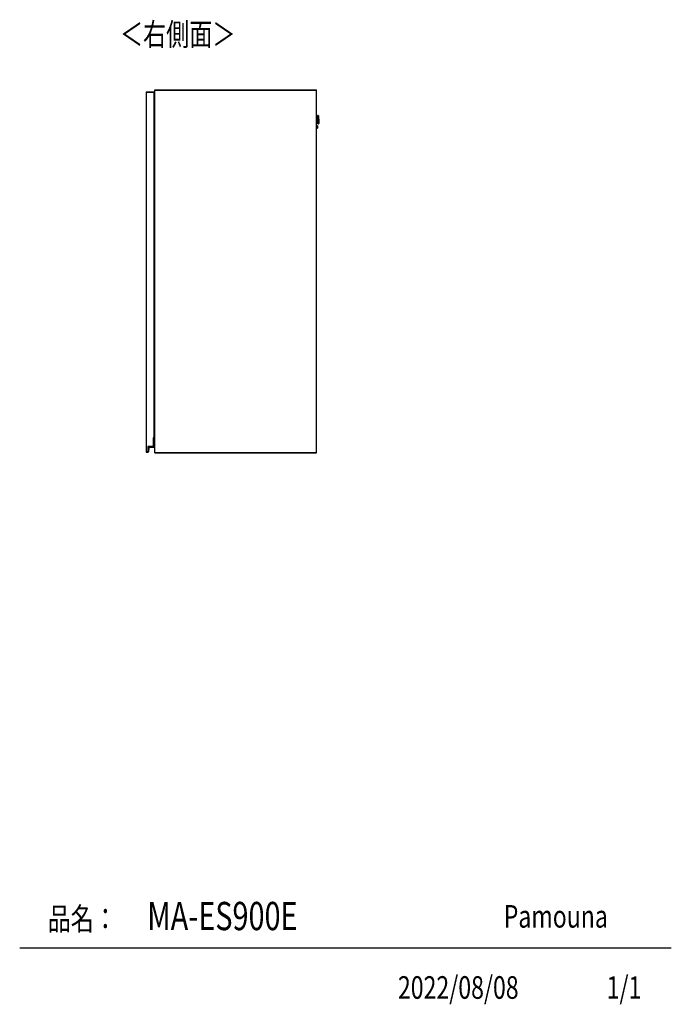
# Model space of a CAD drawing. Extents: x 355 to 4839, y 153 to 3264.
# Drawn here: x 3312 to 4839, y 153 to 2458 of the extents above; entities that cross this region are included whole.
import ezdxf

# ---------------------------------------------------------------- set-up
doc = ezdxf.new("R2010")
doc.units = 0
doc.layers.get('0').update_dxf_attribs({"linetype": 'CONTINUOUS'})
doc.layers.add('寸法', color=179, linetype='CONTINUOUS')
doc.styles.add('SLDTEXTSTYLE0', font='TXT', dxfattribs={"width": 0.75, "bigfont": 'bigfont'})

msp = doc.modelspace()

# ---------------------------------------------------------------- linework, layer by layer
at = {"color": 7, "linetype": 'CONTINUOUS'}
for p, q in [((3609, 2288.7), (3627, 2288.7)), ((3609, 2288.7), (3609, 2288.2)), ((3609, 2288.2), (3609, 1446.2)), ((3609, 2288.2), (3627, 2288.2)), ((3627, 2288.7), (3627, 2288.2)), ((3627, 2288.2), (3627, 1479.2)), ((3629, 2293.2), (3629, 2293.7)), ((3629, 2293.7), (4008, 2293.7)), ((3629, 1444.2), (3629, 2293.2)), ((3629, 2293.2), (3629.5, 2293.2)), ((3629, 2293.2), (4008, 2293.2)), ((3629.5, 1444.2), (3629.5, 2293.2)), ((3629.5, 2293.2), (4008, 2293.2)), ((4008, 2293.2), (4008, 2293.7)), ((4008, 1444.2), (4008, 2293.2)), ((3627, 2259.7), (3628.2, 2259.7)), ((3628.2, 2258.5), (3628.2, 2259.7)), ((3628.2, 2259.7), (3629, 2259.7)), ((3627, 2258.5), (3628.2, 2258.5)), ((3627, 2240.7), (3628.2, 2240.7)), ((3628.2, 2237.7), (3627, 2237.7)), ((3627, 2237.2), (3627.2, 2237.2)), ((3627, 2236.2), (3627.2, 2236.2)), ((3627.2, 2236.2), (3627.2, 2237.2)), ((3627.2, 2227.1), (3627.2, 2236.2)), ((3628.2, 2258.5), (3629, 2258.5)), ((3628.2, 2240.7), (3628.2, 2258.5)), ((3628.2, 2240.7), (3628.2, 2237.7)), ((3627.2, 2227.1), (3627, 2227.1)), ((3627, 2217.7), (3627.5, 2217.7)), ((3627, 2216.1), (3627.5, 2216.1)), ((3627, 2215.2), (3629, 2215.2)), ((3627.5, 2227.1), (3627.2, 2227.1)), ((3627.5, 2217.7), (3627.5, 2227.1)), ((3628.3, 2218.7), (3627.5, 2218.7)), ((3627.5, 2217.7), (3627.5, 2216.1)), ((3627.5, 2217.1), (3628.8, 2217.1)), ((3627.5, 2216.2), (3627.8, 2216.2)), ((3627.8, 2215.2), (3627.8, 2216.2)), ((3627.8, 2216.2), (3627.8, 2216.2)), ((3628.2, 2216.2), (3628.2, 2215.2)), ((3628.2, 2216.2), (3629, 2216.2)), ((3628.2, 2216.2), (3628.2, 2215.2)), ((3628.2, 2216.2), (3628.2, 2216.2)), ((3628.8, 2216.2), (3628.8, 2217.1)), ((3628.8, 2217.1), (3629, 2217.1)), ((4010.1, 2228.2), (4008, 2228.2)), ((4008, 2219.2), (4010.3, 2219.2)), ((4011.4, 2233.8), (4010.7, 2233.8)), ((4011.2, 2213.8), (4011.9, 2213.8)), ((4012.8, 2231.1), (4012.6, 2232.7)), ((4013, 2228.5), (4013.1, 2223.8)), ((4013.1, 2223.7), (4013.1, 2223.8)), ((4013.1, 2223.7), (4013.2, 2219.1)), ((4013.1, 2214.9), (4013.2, 2216.5)), ((3629, 2202.2), (3627, 2202.2)), ((3627.5, 2201.3), (3627, 2201.3)), ((3627.5, 2199.7), (3627, 2199.7)), ((3627, 2190.3), (3627.2, 2190.3)), ((3627.2, 2190.3), (3627.5, 2190.3)), ((3627.2, 2181.2), (3627.2, 2190.3)), ((3627.5, 2201.3), (3627.5, 2199.7)), ((3627.5, 2201.2), (3627.8, 2201.2)), ((3628.8, 2200.3), (3627.5, 2200.3)), ((3627.5, 2190.3), (3627.5, 2199.7)), ((3627.5, 2198.7), (3628.3, 2198.7)), ((3627.8, 2201.2), (3627.8, 2202.2)), ((3627.8, 2201.2), (3627.8, 2201.2)), ((3628.2, 2202.2), (3628.2, 2201.3)), ((3628.2, 2202.2), (3628.2, 2201.3)), ((3628.2, 2201.3), (3629, 2201.3)), ((3628.2, 2201.3), (3628.2, 2201.3)), ((3628.8, 2200.3), (3628.8, 2201.3)), ((3629, 2200.3), (3628.8, 2200.3)), ((4009.8, 2209.5), (4008, 2209.4)), ((4008, 2203.9), (4009.9, 2204)), ((4010.2, 2206.9), (4010.2, 2206.7)), ((3627, 2181.2), (3627.2, 2181.2)), ((3627, 2180.2), (3627.2, 2180.2)), ((3627.2, 2181.2), (3627.2, 2180.2)), ((3627, 1897.2), (3627.2, 1897.2)), ((3627, 1896.2), (3627.2, 1896.2)), ((3627.2, 1896.2), (3627.2, 1897.2)), ((3627.2, 1887.1), (3627.2, 1896.2)), ((3627.2, 1887.1), (3627, 1887.1)), ((3627, 1877.7), (3627.5, 1877.7)), ((3627, 1876.1), (3627.5, 1876.1)), ((3627, 1875.2), (3629, 1875.2)), ((3627.5, 1887.1), (3627.2, 1887.1)), ((3627.5, 1877.7), (3627.5, 1887.1)), ((3628.3, 1878.7), (3627.5, 1878.7)), ((3627.5, 1877.7), (3627.5, 1876.1)), ((3627.5, 1877.1), (3628.8, 1877.1)), ((3627.5, 1876.2), (3627.8, 1876.2)), ((3627.8, 1875.2), (3627.8, 1876.2)), ((3627.8, 1876.2), (3627.8, 1876.2)), ((3628.2, 1876.2), (3628.2, 1875.2)), ((3628.2, 1876.2), (3629, 1876.2)), ((3628.2, 1876.2), (3628.2, 1875.2)), ((3628.2, 1876.2), (3628.2, 1876.2)), ((3628.8, 1876.2), (3628.8, 1877.1)), ((3628.8, 1877.1), (3629, 1877.1)), ((3629, 1862.2), (3627, 1862.2)), ((3627.5, 1861.3), (3627, 1861.3)), ((3627.5, 1859.7), (3627, 1859.7)), ((3627, 1850.3), (3627.2, 1850.3)), ((3627.2, 1850.3), (3627.5, 1850.3)), ((3627.2, 1841.2), (3627.2, 1850.3)), ((3627.5, 1861.3), (3627.5, 1859.7)), ((3627.5, 1861.2), (3627.8, 1861.2)), ((3628.8, 1860.3), (3627.5, 1860.3)), ((3627.5, 1850.3), (3627.5, 1859.7)), ((3627.5, 1858.7), (3628.3, 1858.7)), ((3627.8, 1861.2), (3627.8, 1862.2)), ((3627.8, 1861.2), (3627.8, 1861.2)), ((3628.2, 1862.2), (3628.2, 1861.3)), ((3628.2, 1862.2), (3628.2, 1861.3)), ((3628.2, 1861.3), (3629, 1861.3)), ((3628.2, 1861.3), (3628.2, 1861.3)), ((3628.8, 1860.3), (3628.8, 1861.3)), ((3629, 1860.3), (3628.8, 1860.3)), ((3627, 1841.2), (3627.2, 1841.2)), ((3627, 1840.2), (3627.2, 1840.2)), ((3627.2, 1841.2), (3627.2, 1840.2)), ((3627, 1554.2), (3627.2, 1554.2)), ((3627, 1553.2), (3627.2, 1553.2)), ((3627.2, 1553.2), (3627.2, 1554.2)), ((3627.2, 1544.1), (3627.2, 1553.2)), ((3627.2, 1544.1), (3627, 1544.1)), ((3627, 1534.7), (3627.5, 1534.7)), ((3627, 1533.1), (3627.5, 1533.1)), ((3627, 1532.2), (3629, 1532.2)), ((3627.5, 1544.1), (3627.2, 1544.1)), ((3627.5, 1534.7), (3627.5, 1544.1)), ((3628.3, 1535.7), (3627.5, 1535.7)), ((3627.5, 1534.7), (3627.5, 1533.1)), ((3627.5, 1534.1), (3628.8, 1534.1)), ((3627.5, 1533.2), (3627.8, 1533.2)), ((3627.8, 1532.2), (3627.8, 1533.2)), ((3627.8, 1533.2), (3627.8, 1533.2)), ((3628.2, 1533.2), (3628.2, 1532.2)), ((3628.2, 1533.2), (3629, 1533.2)), ((3628.2, 1533.2), (3628.2, 1532.2)), ((3628.2, 1533.2), (3628.2, 1533.2)), ((3628.8, 1533.2), (3628.8, 1534.1)), ((3628.8, 1534.1), (3629, 1534.1)), ((3629, 1519.2), (3627, 1519.2)), ((3627.5, 1518.3), (3627, 1518.3)), ((3627.5, 1516.7), (3627, 1516.7)), ((3627, 1507.3), (3627.2, 1507.3)), ((3627.2, 1507.3), (3627.5, 1507.3)), ((3627.2, 1498.2), (3627.2, 1507.3)), ((3627.5, 1518.3), (3627.5, 1516.7)), ((3627.5, 1518.2), (3627.8, 1518.2)), ((3628.8, 1517.3), (3627.5, 1517.3)), ((3627.5, 1507.3), (3627.5, 1516.7)), ((3627.5, 1515.7), (3628.3, 1515.7)), ((3627.8, 1518.2), (3627.8, 1519.2)), ((3627.8, 1518.2), (3627.8, 1518.2)), ((3628.2, 1519.2), (3628.2, 1518.3)), ((3628.2, 1519.2), (3628.2, 1518.3)), ((3628.2, 1518.3), (3629, 1518.3)), ((3628.2, 1518.3), (3628.2, 1518.3)), ((3628.8, 1517.3), (3628.8, 1518.3)), ((3629, 1517.3), (3628.8, 1517.3)), ((3625.5, 1479.2), (3625.5, 1458.7)), ((3627, 1479.2), (3625.5, 1479.2)), ((3625.5, 1478.7), (3627.1, 1478.7)), ((3625.5, 1478.7), (3625.7, 1478.5)), ((3625.7, 1478.5), (3625.7, 1458.5)), ((3627.1, 1478.5), (3625.7, 1478.5)), ((3627, 1498.2), (3627.2, 1498.2)), ((3627, 1497.2), (3627.2, 1497.2)), ((3627.1, 1478.7), (3627.1, 1478.5)), ((3627.1, 1457.7), (3627.1, 1478.5)), ((3627.3, 1478.5), (3627.1, 1478.5)), ((3627.2, 1498.2), (3627.2, 1497.2)), ((3627.3, 1478.5), (3627.3, 1457.7)), ((3613, 1458.7), (3613.2, 1458.5)), ((3625.5, 1458.7), (3613, 1458.7)), ((3613, 1458.7), (3613, 1446.2)), ((3625.7, 1458.5), (3613.2, 1458.5)), ((3613.2, 1458.5), (3613.2, 1445.5)), ((3613.8, 1446.1), (3614.7, 1455.8)), ((3614.9, 1455.8), (3614, 1446.1)), ((3614.7, 1455.8), (3614.9, 1455.8)), ((3615.9, 1456.9), (3626.3, 1456.9)), ((3615.9, 1456.9), (3615.9, 1456.7)), ((3626.3, 1456.7), (3615.9, 1456.7)), ((3625.5, 1458.7), (3625.7, 1458.5)), ((3626.3, 1456.9), (3626.3, 1456.7)), ((3627.3, 1457.7), (3627.1, 1457.7)), ((3609, 1446.2), (3609, 1445.7)), ((3613, 1446.2), (3609, 1446.2)), ((3609, 1445.7), (3613, 1445.7)), ((3613.2, 1445.5), (3612.7, 1445.5)), ((3612.9, 1445.4), (3612.9, 1445.2)), ((3613, 1446.2), (3613, 1445.7)), ((3613, 1445.7), (3613.2, 1445.5)), ((3613.8, 1446.1), (3614, 1446.1)), ((3629, 1443.7), (3629, 1444.2)), ((4008, 1444.2), (3629, 1444.2)), ((3629.5, 1444.2), (3629, 1444.2)), ((3629, 1443.7), (4008, 1443.7)), ((4008, 1444.2), (3629.5, 1444.2)), ((4008, 1443.7), (4008, 1444.2)), ((4839.5, 284.5), (3312.4, 284.5))]:
    msp.add_line(p, q, dxfattribs=at)
at = {"color": 8, "linetype": 'CONTINUOUS'}
for p, q in [((3627.2, 2236.2), (3629, 2236.2)), ((3628.3, 2218.7), (3628.3, 2217.1)), ((4010.2, 2223.9), (4010.1, 2228.2)), ((4010.3, 2219.2), (4010.2, 2223.9)), ((4010.9, 2223.5), (4011.2, 2213.8)), ((4011.9, 2213.8), (4011.4, 2233.8)), ((4012.6, 2232.7), (4013.1, 2214.9)), ((4013.2, 2216.5), (4012.8, 2231.1)), ((3628.3, 2200.3), (3628.3, 2198.7)), ((4009.9, 2204), (4009.8, 2209.5)), ((3627.2, 2181.2), (3629, 2181.2)), ((3627.2, 1896.2), (3629, 1896.2)), ((3628.3, 1878.7), (3628.3, 1877.1)), ((3628.3, 1860.3), (3628.3, 1858.7)), ((3627.2, 1841.2), (3629, 1841.2)), ((3627.2, 1553.2), (3629, 1553.2)), ((3628.3, 1535.7), (3628.3, 1534.1)), ((3628.3, 1517.3), (3628.3, 1515.7)), ((3627.2, 1498.2), (3629, 1498.2))]:
    msp.add_line(p, q, dxfattribs=at)
at = {"color": 7, "linetype": 'CONTINUOUS'}
for points in [[(3628.3, 2218.7), (3628.3, 2218.7), (3628.4, 2218.7), (3628.4, 2218.7), (3628.4, 2218.7), (3628.4, 2218.7), (3628.5, 2218.7), (3628.5, 2218.7), (3628.5, 2218.7), (3628.5, 2218.7), (3628.5, 2218.7), (3628.6, 2218.7), (3628.6, 2218.7), (3628.6, 2218.8), (3628.6, 2218.8), (3628.6, 2218.8), (3628.7, 2218.8), (3628.7, 2218.8), (3628.7, 2218.8), (3628.7, 2218.8), (3628.7, 2218.8), (3628.8, 2218.8), (3628.8, 2218.8), (3628.8, 2218.8), (3628.8, 2218.8), (3628.8, 2218.9), (3628.9, 2218.9), (3628.9, 2218.9), (3628.9, 2218.9), (3628.9, 2218.9), (3628.9, 2218.9), (3628.9, 2218.9), (3629, 2218.9)], [(4010.6, 2228.8), (4010.6, 2228.7), (4010.6, 2228.7), (4010.6, 2228.7), (4010.6, 2228.7), (4010.6, 2228.7), (4010.6, 2228.7), (4010.6, 2228.6), (4010.6, 2228.6), (4010.6, 2228.6), (4010.6, 2228.6), (4010.6, 2228.6), (4010.6, 2228.6), (4010.6, 2228.6), (4010.5, 2228.5), (4010.5, 2228.5), (4010.5, 2228.5), (4010.5, 2228.5), (4010.5, 2228.5), (4010.5, 2228.5), (4010.5, 2228.5), (4010.5, 2228.4), (4010.5, 2228.4), (4010.5, 2228.4), (4010.5, 2228.4), (4010.4, 2228.4), (4010.4, 2228.4), (4010.4, 2228.4), (4010.4, 2228.4), (4010.4, 2228.3), (4010.4, 2228.3), (4010.4, 2228.3), (4010.4, 2228.3), (4010.3, 2228.3), (4010.3, 2228.3), (4010.3, 2228.3), (4010.3, 2228.3), (4010.3, 2228.3), (4010.3, 2228.3), (4010.3, 2228.3), (4010.2, 2228.3), (4010.2, 2228.3), (4010.2, 2228.3), (4010.2, 2228.3), (4010.2, 2228.2), (4010.2, 2228.2), (4010.1, 2228.2), (4010.1, 2228.2), (4010.1, 2228.2)], [(4010.7, 2223.9), (4010.7, 2223.9), (4010.7, 2223.9), (4010.7, 2223.9), (4010.7, 2223.9), (4010.7, 2223.9), (4010.7, 2223.9), (4010.7, 2223.9), (4010.7, 2223.9), (4010.7, 2223.9), (4010.7, 2223.9), (4010.7, 2223.9), (4010.7, 2223.9), (4010.7, 2223.9), (4010.7, 2223.9), (4010.7, 2223.9), (4010.7, 2223.9), (4010.6, 2223.9), (4010.6, 2223.9), (4010.6, 2223.9), (4010.6, 2223.9), (4010.6, 2223.9), (4010.6, 2223.9), (4010.6, 2223.9), (4010.6, 2223.9), (4010.6, 2223.9), (4010.5, 2223.9), (4010.5, 2223.9), (4010.5, 2223.9), (4010.5, 2223.9), (4010.5, 2223.9), (4010.5, 2223.9), (4010.5, 2223.9), (4010.5, 2223.9), (4010.4, 2223.9), (4010.4, 2223.9), (4010.4, 2223.9), (4010.4, 2223.9), (4010.4, 2223.9), (4010.4, 2223.9), (4010.3, 2223.9), (4010.3, 2223.9), (4010.3, 2223.9), (4010.3, 2223.9), (4010.3, 2223.9), (4010.3, 2223.9), (4010.3, 2223.9), (4010.2, 2223.9), (4010.2, 2223.9)], [(4010.3, 2219.2), (4010.4, 2219.2), (4010.4, 2219.2), (4010.4, 2219.2), (4010.4, 2219.2), (4010.4, 2219.2), (4010.4, 2219.2), (4010.4, 2219.2), (4010.4, 2219.2), (4010.5, 2219.2), (4010.5, 2219.2), (4010.5, 2219.2), (4010.5, 2219.2), (4010.5, 2219.2), (4010.5, 2219.2), (4010.5, 2219.2), (4010.5, 2219.2), (4010.5, 2219.2), (4010.6, 2219.2), (4010.6, 2219.2), (4010.6, 2219.2), (4010.6, 2219.2), (4010.6, 2219.2), (4010.6, 2219.2), (4010.6, 2219.2), (4010.6, 2219.2), (4010.6, 2219.2), (4010.7, 2219.1), (4010.7, 2219.1), (4010.7, 2219.1), (4010.7, 2219.1), (4010.7, 2219.1), (4010.7, 2219.1), (4010.7, 2219.1), (4010.7, 2219.1), (4010.7, 2219.1), (4010.7, 2219.1), (4010.7, 2219.1), (4010.8, 2219.1), (4010.8, 2219), (4010.8, 2219), (4010.8, 2219), (4010.8, 2219), (4010.8, 2219), (4010.8, 2219), (4010.8, 2219), (4010.8, 2219), (4010.8, 2219), (4010.8, 2218.9), (4010.8, 2218.9), (4010.8, 2218.9), (4010.8, 2218.9), (4010.8, 2218.9), (4010.8, 2218.9), (4010.8, 2218.9), (4010.8, 2218.9), (4010.8, 2218.9), (4010.8, 2218.8), (4010.8, 2218.8), (4010.8, 2218.8), (4010.8, 2218.8), (4010.9, 2218.8), (4010.9, 2218.8), (4010.9, 2218.8), (4010.9, 2218.8)], [(3629, 2198.5), (3629, 2198.5), (3628.9, 2198.5), (3628.9, 2198.5), (3628.9, 2198.5), (3628.9, 2198.5), (3628.9, 2198.5), (3628.9, 2198.5), (3628.9, 2198.6), (3628.8, 2198.6), (3628.8, 2198.6), (3628.8, 2198.6), (3628.8, 2198.6), (3628.8, 2198.6), (3628.8, 2198.6), (3628.8, 2198.6), (3628.7, 2198.6), (3628.7, 2198.6), (3628.7, 2198.6), (3628.7, 2198.6), (3628.7, 2198.6), (3628.7, 2198.6), (3628.6, 2198.7), (3628.6, 2198.7), (3628.6, 2198.7), (3628.6, 2198.7), (3628.6, 2198.7), (3628.5, 2198.7), (3628.5, 2198.7), (3628.5, 2198.7), (3628.5, 2198.7), (3628.5, 2198.7), (3628.5, 2198.7), (3628.4, 2198.7), (3628.4, 2198.7), (3628.4, 2198.7), (3628.4, 2198.7), (3628.4, 2198.7), (3628.3, 2198.7), (3628.3, 2198.7), (3628.3, 2198.7)], [(4010.1, 2209.2), (4010.1, 2209.2), (4010.1, 2209.2), (4010.1, 2209.2), (4010.1, 2209.1), (4010.1, 2209.1), (4010.1, 2209.1), (4010.1, 2209.1), (4010.1, 2209.1), (4010.1, 2209.1), (4010.1, 2209.1), (4010.1, 2209), (4010.1, 2209), (4010.1, 2209), (4010.1, 2209), (4010.1, 2208.9), (4010.1, 2208.9), (4010.1, 2208.8), (4010.1, 2208.8), (4010.1, 2208.8), (4010.1, 2208.7), (4010.1, 2208.7), (4010.1, 2208.6), (4010.1, 2208.6), (4010.1, 2208.5), (4010.1, 2208.5), (4010.1, 2208.4), (4010.1, 2208.3), (4010.1, 2208.3), (4010.1, 2208.2), (4010.1, 2208.2), (4010.1, 2208.1), (4010.1, 2208), (4010.1, 2208), (4010.1, 2207.9), (4010.1, 2207.8), (4010.1, 2207.8), (4010.1, 2207.7), (4010.1, 2207.6), (4010.1, 2207.6), (4010.1, 2207.5), (4010.2, 2207.4), (4010.2, 2207.3), (4010.2, 2207.3), (4010.2, 2207.2), (4010.2, 2207.1), (4010.2, 2207), (4010.2, 2206.9), (4010.2, 2206.9)], [(3628.3, 1878.7), (3628.3, 1878.7), (3628.4, 1878.7), (3628.4, 1878.7), (3628.4, 1878.7), (3628.4, 1878.7), (3628.5, 1878.7), (3628.5, 1878.7), (3628.5, 1878.7), (3628.5, 1878.7), (3628.5, 1878.7), (3628.6, 1878.7), (3628.6, 1878.7), (3628.6, 1878.8), (3628.6, 1878.8), (3628.6, 1878.8), (3628.7, 1878.8), (3628.7, 1878.8), (3628.7, 1878.8), (3628.7, 1878.8), (3628.7, 1878.8), (3628.8, 1878.8), (3628.8, 1878.8), (3628.8, 1878.8), (3628.8, 1878.8), (3628.8, 1878.9), (3628.9, 1878.9), (3628.9, 1878.9), (3628.9, 1878.9), (3628.9, 1878.9), (3628.9, 1878.9), (3628.9, 1878.9), (3629, 1878.9)], [(3629, 1858.5), (3629, 1858.5), (3628.9, 1858.5), (3628.9, 1858.5), (3628.9, 1858.5), (3628.9, 1858.5), (3628.9, 1858.5), (3628.9, 1858.5), (3628.9, 1858.6), (3628.8, 1858.6), (3628.8, 1858.6), (3628.8, 1858.6), (3628.8, 1858.6), (3628.8, 1858.6), (3628.8, 1858.6), (3628.8, 1858.6), (3628.7, 1858.6), (3628.7, 1858.6), (3628.7, 1858.6), (3628.7, 1858.6), (3628.7, 1858.6), (3628.7, 1858.6), (3628.6, 1858.7), (3628.6, 1858.7), (3628.6, 1858.7), (3628.6, 1858.7), (3628.6, 1858.7), (3628.5, 1858.7), (3628.5, 1858.7), (3628.5, 1858.7), (3628.5, 1858.7), (3628.5, 1858.7), (3628.5, 1858.7), (3628.4, 1858.7), (3628.4, 1858.7), (3628.4, 1858.7), (3628.4, 1858.7), (3628.4, 1858.7), (3628.3, 1858.7), (3628.3, 1858.7), (3628.3, 1858.7)], [(3628.3, 1535.7), (3628.3, 1535.7), (3628.4, 1535.7), (3628.4, 1535.7), (3628.4, 1535.7), (3628.4, 1535.7), (3628.5, 1535.7), (3628.5, 1535.7), (3628.5, 1535.7), (3628.5, 1535.7), (3628.5, 1535.7), (3628.6, 1535.7), (3628.6, 1535.7), (3628.6, 1535.8), (3628.6, 1535.8), (3628.6, 1535.8), (3628.7, 1535.8), (3628.7, 1535.8), (3628.7, 1535.8), (3628.7, 1535.8), (3628.7, 1535.8), (3628.8, 1535.8), (3628.8, 1535.8), (3628.8, 1535.8), (3628.8, 1535.8), (3628.8, 1535.9), (3628.9, 1535.9), (3628.9, 1535.9), (3628.9, 1535.9), (3628.9, 1535.9), (3628.9, 1535.9), (3628.9, 1535.9), (3629, 1535.9)], [(3629, 1515.5), (3629, 1515.5), (3628.9, 1515.5), (3628.9, 1515.5), (3628.9, 1515.5), (3628.9, 1515.5), (3628.9, 1515.5), (3628.9, 1515.5), (3628.9, 1515.6), (3628.8, 1515.6), (3628.8, 1515.6), (3628.8, 1515.6), (3628.8, 1515.6), (3628.8, 1515.6), (3628.8, 1515.6), (3628.8, 1515.6), (3628.7, 1515.6), (3628.7, 1515.6), (3628.7, 1515.6), (3628.7, 1515.6), (3628.7, 1515.6), (3628.7, 1515.6), (3628.6, 1515.7), (3628.6, 1515.7), (3628.6, 1515.7), (3628.6, 1515.7), (3628.6, 1515.7), (3628.5, 1515.7), (3628.5, 1515.7), (3628.5, 1515.7), (3628.5, 1515.7), (3628.5, 1515.7), (3628.5, 1515.7), (3628.4, 1515.7), (3628.4, 1515.7), (3628.4, 1515.7), (3628.4, 1515.7), (3628.4, 1515.7), (3628.3, 1515.7), (3628.3, 1515.7), (3628.3, 1515.7)], [(3612.7, 1445.5), (3612.7, 1445.5), (3612.7, 1445.5), (3612.7, 1445.5), (3612.7, 1445.5), (3612.7, 1445.5), (3612.7, 1445.5), (3612.7, 1445.5), (3612.7, 1445.5), (3612.7, 1445.5), (3612.7, 1445.5), (3612.7, 1445.5), (3612.7, 1445.5), (3612.7, 1445.5), (3612.7, 1445.6), (3612.7, 1445.6), (3612.6, 1445.6), (3612.6, 1445.6), (3612.6, 1445.6), (3612.6, 1445.6), (3612.6, 1445.6), (3612.6, 1445.6), (3612.6, 1445.6), (3612.6, 1445.6), (3612.6, 1445.6), (3612.6, 1445.6), (3612.6, 1445.6), (3612.6, 1445.6), (3612.6, 1445.6), (3612.6, 1445.6), (3612.6, 1445.6), (3612.6, 1445.6), (3612.6, 1445.6), (3612.6, 1445.6), (3612.6, 1445.6), (3612.5, 1445.6), (3612.5, 1445.6), (3612.5, 1445.6), (3612.5, 1445.6), (3612.5, 1445.6), (3612.5, 1445.7), (3612.5, 1445.7), (3612.5, 1445.7), (3612.5, 1445.7), (3612.5, 1445.7), (3612.5, 1445.7), (3612.5, 1445.7), (3612.5, 1445.7), (3612.5, 1445.7), (3612.5, 1445.7), (3612.5, 1445.7), (3612.5, 1445.7), (3612.5, 1445.7), (3612.5, 1445.7), (3612.5, 1445.7), (3612.5, 1445.7), (3612.5, 1445.7), (3612.5, 1445.7), (3612.5, 1445.7), (3612.5, 1445.7), (3612.5, 1445.7), (3612.5, 1445.7), (3612.5, 1445.7), (3612.5, 1445.7), (3612.5, 1445.7)]]:
    msp.add_lwpolyline(points, dxfattribs=at)
for points in [[(3627.2, 2237.2, 0), (3627.2, 2237.2, 0), (3627.2, 2237.2, 0), (3627.3, 2237.2, 0), (3627.3, 2237.2, 0), (3627.4, 2237.2, 0), (3627.4, 2237.2, 0), (3627.4, 2237.2, 0), (3627.5, 2237.2, 0), (3627.5, 2237.2, 0), (3627.6, 2237.2, 0), (3627.6, 2237.2, 0), (3627.6, 2237.2, 0), (3627.7, 2237.2, 0), (3627.7, 2237.2, 0), (3627.8, 2237.2, 0), (3627.8, 2237.2, 0), (3627.8, 2237.2, 0), (3627.9, 2237.2, 0), (3627.9, 2237.2, 0), (3628, 2237.2, 0), (3628, 2237.2, 0), (3628, 2237.2, 0), (3628.1, 2237.2, 0), (3628.1, 2237.2, 0), (3628.1, 2237.2, 0), (3628.2, 2237.2, 0), (3628.2, 2237.2, 0), (3628.2, 2237.2, 0), (3628.3, 2237.2, 0), (3628.3, 2237.2, 0), (3628.3, 2237.2, 0), (3628.4, 2237.2, 0), (3628.4, 2237.2, 0), (3628.4, 2237.2, 0), (3628.5, 2237.2, 0), (3628.5, 2237.2, 0), (3628.5, 2237.2, 0), (3628.6, 2237.2, 0), (3628.6, 2237.2, 0), (3628.6, 2237.2, 0), (3628.6, 2237.2, 0), (3628.7, 2237.2, 0), (3628.7, 2237.2, 0), (3628.7, 2237.2, 0), (3628.7, 2237.2, 0), (3628.8, 2237.2, 0), (3628.8, 2237.2, 0), (3628.8, 2237.2, 0), (3628.8, 2237.2, 0), (3628.9, 2237.2, 0), (3628.9, 2237.2, 0), (3628.9, 2237.2, 0), (3628.9, 2237.2, 0), (3628.9, 2237.2, 0), (3628.9, 2237.2, 0), (3629, 2237.2, 0)], [(4010.7, 2223.8, 0), (4010.7, 2224, 0), (4010.7, 2224.2, 0), (4010.7, 2224.5, 0), (4010.7, 2224.7, 0), (4010.7, 2224.9, 0), (4010.7, 2225.2, 0), (4010.7, 2225.4, 0), (4010.7, 2225.7, 0), (4010.7, 2225.9, 0), (4010.7, 2226.1, 0), (4010.7, 2226.4, 0), (4010.6, 2226.6, 0), (4010.6, 2226.8, 0), (4010.6, 2227, 0), (4010.6, 2227.3, 0), (4010.6, 2227.5, 0), (4010.6, 2227.7, 0), (4010.6, 2227.9, 0), (4010.6, 2228.1, 0), (4010.6, 2228.4, 0), (4010.6, 2228.6, 0), (4010.6, 2228.8, 0), (4010.6, 2229, 0), (4010.6, 2229.2, 0), (4010.6, 2229.4, 0), (4010.6, 2229.6, 0), (4010.6, 2229.8, 0), (4010.6, 2230, 0), (4010.6, 2230.1, 0), (4010.6, 2230.3, 0), (4010.5, 2230.5, 0), (4010.5, 2230.7, 0), (4010.5, 2230.8, 0), (4010.5, 2231, 0), (4010.5, 2231.1, 0), (4010.5, 2231.3, 0), (4010.5, 2231.5, 0), (4010.5, 2231.6, 0), (4010.5, 2231.7, 0), (4010.5, 2231.9, 0), (4010.5, 2232, 0), (4010.5, 2232.1, 0), (4010.5, 2232.3, 0), (4010.5, 2232.4, 0), (4010.5, 2232.5, 0), (4010.5, 2232.6, 0), (4010.5, 2232.7, 0), (4010.5, 2232.8, 0), (4010.5, 2232.9, 0), (4010.5, 2233, 0), (4010.5, 2233, 0), (4010.5, 2233.1, 0), (4010.5, 2233.2, 0), (4010.5, 2233.2, 0), (4010.5, 2233.3, 0), (4010.5, 2233.3, 0), (4010.5, 2233.4, 0), (4010.5, 2233.4, 0), (4010.5, 2233.4, 0), (4010.5, 2233.5, 0), (4010.5, 2233.5, 0), (4010.5, 2233.5, 0), (4010.5, 2233.5, 0), (4010.5, 2233.6, 0)], [(4011, 2214, 0), (4011, 2214, 0), (4011, 2214, 0), (4011, 2214, 0), (4011, 2214, 0), (4011, 2214.1, 0), (4011, 2214.1, 0), (4011, 2214.1, 0), (4011, 2214.2, 0), (4011, 2214.2, 0), (4011, 2214.2, 0), (4011, 2214.3, 0), (4011, 2214.4, 0), (4011, 2214.4, 0), (4011, 2214.5, 0), (4011, 2214.6, 0), (4011, 2214.7, 0), (4011, 2214.8, 0), (4011, 2214.9, 0), (4011, 2215, 0), (4011, 2215.1, 0), (4010.9, 2215.2, 0), (4010.9, 2215.3, 0), (4010.9, 2215.4, 0), (4010.9, 2215.6, 0), (4010.9, 2215.7, 0), (4010.9, 2215.8, 0), (4010.9, 2216, 0), (4010.9, 2216.1, 0), (4010.9, 2216.3, 0), (4010.9, 2216.4, 0), (4010.9, 2216.6, 0), (4010.9, 2216.8, 0), (4010.9, 2216.9, 0), (4010.9, 2217.1, 0), (4010.9, 2217.3, 0), (4010.9, 2217.5, 0), (4010.9, 2217.7, 0), (4010.9, 2217.8, 0), (4010.9, 2218, 0), (4010.9, 2218.2, 0), (4010.9, 2218.4, 0), (4010.9, 2218.6, 0), (4010.9, 2218.8, 0), (4010.8, 2219, 0), (4010.8, 2219.3, 0), (4010.8, 2219.5, 0), (4010.8, 2219.7, 0), (4010.8, 2219.9, 0), (4010.8, 2220.1, 0), (4010.8, 2220.3, 0), (4010.8, 2220.6, 0), (4010.8, 2220.8, 0), (4010.8, 2221, 0), (4010.8, 2221.3, 0), (4010.8, 2221.5, 0), (4010.8, 2221.7, 0), (4010.8, 2221.9, 0), (4010.8, 2222.2, 0), (4010.8, 2222.4, 0), (4010.8, 2222.7, 0), (4010.7, 2222.9, 0), (4010.7, 2223.1, 0), (4010.7, 2223.4, 0), (4010.7, 2223.6, 0)], [(4010.2, 2206.7, 0), (4010.2, 2206.7, 0), (4010.2, 2206.6, 0), (4010.2, 2206.5, 0), (4010.2, 2206.5, 0), (4010.2, 2206.4, 0), (4010.2, 2206.3, 0), (4010.2, 2206.3, 0), (4010.2, 2206.2, 0), (4010.2, 2206.1, 0), (4010.2, 2206.1, 0), (4010.2, 2206, 0), (4010.2, 2205.9, 0), (4010.2, 2205.9, 0), (4010.2, 2205.8, 0), (4010.2, 2205.7, 0), (4010.2, 2205.7, 0), (4010.2, 2205.6, 0), (4010.2, 2205.6, 0), (4010.2, 2205.5, 0), (4010.2, 2205.4, 0), (4010.2, 2205.4, 0), (4010.2, 2205.3, 0), (4010.2, 2205.3, 0), (4010.2, 2205.2, 0), (4010.2, 2205.2, 0), (4010.2, 2205.1, 0), (4010.2, 2205.1, 0), (4010.2, 2205, 0), (4010.2, 2205, 0), (4010.2, 2204.9, 0), (4010.2, 2204.9, 0), (4010.2, 2204.8, 0), (4010.2, 2204.8, 0), (4010.2, 2204.7, 0), (4010.2, 2204.7, 0), (4010.2, 2204.7, 0), (4010.2, 2204.6, 0), (4010.2, 2204.6, 0), (4010.2, 2204.6, 0), (4010.2, 2204.5, 0), (4010.2, 2204.5, 0), (4010.2, 2204.5, 0), (4010.2, 2204.4, 0), (4010.2, 2204.4, 0), (4010.2, 2204.4, 0), (4010.2, 2204.4, 0), (4010.2, 2204.3, 0), (4010.2, 2204.3, 0), (4010.2, 2204.3, 0), (4010.2, 2204.3, 0), (4010.2, 2204.3, 0), (4010.2, 2204.3, 0), (4010.2, 2204.3, 0), (4010.2, 2204.3, 0), (4010.2, 2204.3, 0), (4010.2, 2204.3, 0)], [(3629, 2180.2, 0), (3628.9, 2180.2, 0), (3628.9, 2180.2, 0), (3628.9, 2180.2, 0), (3628.9, 2180.2, 0), (3628.9, 2180.2, 0), (3628.9, 2180.2, 0), (3628.8, 2180.2, 0), (3628.8, 2180.2, 0), (3628.8, 2180.2, 0), (3628.8, 2180.2, 0), (3628.7, 2180.2, 0), (3628.7, 2180.2, 0), (3628.7, 2180.2, 0), (3628.7, 2180.2, 0), (3628.6, 2180.2, 0), (3628.6, 2180.2, 0), (3628.6, 2180.2, 0), (3628.6, 2180.2, 0), (3628.5, 2180.2, 0), (3628.5, 2180.2, 0), (3628.5, 2180.2, 0), (3628.4, 2180.2, 0), (3628.4, 2180.2, 0), (3628.4, 2180.2, 0), (3628.3, 2180.2, 0), (3628.3, 2180.2, 0), (3628.3, 2180.2, 0), (3628.2, 2180.2, 0), (3628.2, 2180.2, 0), (3628.2, 2180.2, 0), (3628.1, 2180.2, 0), (3628.1, 2180.2, 0), (3628.1, 2180.2, 0), (3628, 2180.2, 0), (3628, 2180.2, 0), (3628, 2180.2, 0), (3627.9, 2180.2, 0), (3627.9, 2180.2, 0), (3627.8, 2180.2, 0), (3627.8, 2180.2, 0), (3627.8, 2180.2, 0), (3627.7, 2180.2, 0), (3627.7, 2180.2, 0), (3627.6, 2180.2, 0), (3627.6, 2180.2, 0), (3627.6, 2180.2, 0), (3627.5, 2180.2, 0), (3627.5, 2180.2, 0), (3627.4, 2180.2, 0), (3627.4, 2180.2, 0), (3627.4, 2180.2, 0), (3627.3, 2180.2, 0), (3627.3, 2180.2, 0), (3627.2, 2180.2, 0), (3627.2, 2180.2, 0), (3627.2, 2180.2, 0)], [(3627.2, 1897.2, 0), (3627.2, 1897.2, 0), (3627.2, 1897.2, 0), (3627.3, 1897.2, 0), (3627.3, 1897.2, 0), (3627.4, 1897.2, 0), (3627.4, 1897.2, 0), (3627.4, 1897.2, 0), (3627.5, 1897.2, 0), (3627.5, 1897.2, 0), (3627.6, 1897.2, 0), (3627.6, 1897.2, 0), (3627.6, 1897.2, 0), (3627.7, 1897.2, 0), (3627.7, 1897.2, 0), (3627.8, 1897.2, 0), (3627.8, 1897.2, 0), (3627.8, 1897.2, 0), (3627.9, 1897.2, 0), (3627.9, 1897.2, 0), (3628, 1897.2, 0), (3628, 1897.2, 0), (3628, 1897.2, 0), (3628.1, 1897.2, 0), (3628.1, 1897.2, 0), (3628.1, 1897.2, 0), (3628.2, 1897.2, 0), (3628.2, 1897.2, 0), (3628.2, 1897.2, 0), (3628.3, 1897.2, 0), (3628.3, 1897.2, 0), (3628.3, 1897.2, 0), (3628.4, 1897.2, 0), (3628.4, 1897.2, 0), (3628.4, 1897.2, 0), (3628.5, 1897.2, 0), (3628.5, 1897.2, 0), (3628.5, 1897.2, 0), (3628.6, 1897.2, 0), (3628.6, 1897.2, 0), (3628.6, 1897.2, 0), (3628.6, 1897.2, 0), (3628.7, 1897.2, 0), (3628.7, 1897.2, 0), (3628.7, 1897.2, 0), (3628.7, 1897.2, 0), (3628.8, 1897.2, 0), (3628.8, 1897.2, 0), (3628.8, 1897.2, 0), (3628.8, 1897.2, 0), (3628.9, 1897.2, 0), (3628.9, 1897.2, 0), (3628.9, 1897.2, 0), (3628.9, 1897.2, 0), (3628.9, 1897.2, 0), (3628.9, 1897.2, 0), (3629, 1897.2, 0)], [(3629, 1840.2, 0), (3628.9, 1840.2, 0), (3628.9, 1840.2, 0), (3628.9, 1840.2, 0), (3628.9, 1840.2, 0), (3628.9, 1840.2, 0), (3628.9, 1840.2, 0), (3628.8, 1840.2, 0), (3628.8, 1840.2, 0), (3628.8, 1840.2, 0), (3628.8, 1840.2, 0), (3628.7, 1840.2, 0), (3628.7, 1840.2, 0), (3628.7, 1840.2, 0), (3628.7, 1840.2, 0), (3628.6, 1840.2, 0), (3628.6, 1840.2, 0), (3628.6, 1840.2, 0), (3628.6, 1840.2, 0), (3628.5, 1840.2, 0), (3628.5, 1840.2, 0), (3628.5, 1840.2, 0), (3628.4, 1840.2, 0), (3628.4, 1840.2, 0), (3628.4, 1840.2, 0), (3628.3, 1840.2, 0), (3628.3, 1840.2, 0), (3628.3, 1840.2, 0), (3628.2, 1840.2, 0), (3628.2, 1840.2, 0), (3628.2, 1840.2, 0), (3628.1, 1840.2, 0), (3628.1, 1840.2, 0), (3628.1, 1840.2, 0), (3628, 1840.2, 0), (3628, 1840.2, 0), (3628, 1840.2, 0), (3627.9, 1840.2, 0), (3627.9, 1840.2, 0), (3627.8, 1840.2, 0), (3627.8, 1840.2, 0), (3627.8, 1840.2, 0), (3627.7, 1840.2, 0), (3627.7, 1840.2, 0), (3627.6, 1840.2, 0), (3627.6, 1840.2, 0), (3627.6, 1840.2, 0), (3627.5, 1840.2, 0), (3627.5, 1840.2, 0), (3627.4, 1840.2, 0), (3627.4, 1840.2, 0), (3627.4, 1840.2, 0), (3627.3, 1840.2, 0), (3627.3, 1840.2, 0), (3627.2, 1840.2, 0), (3627.2, 1840.2, 0), (3627.2, 1840.2, 0)], [(3627.2, 1554.2, 0), (3627.2, 1554.2, 0), (3627.2, 1554.2, 0), (3627.3, 1554.2, 0), (3627.3, 1554.2, 0), (3627.4, 1554.2, 0), (3627.4, 1554.2, 0), (3627.4, 1554.2, 0), (3627.5, 1554.2, 0), (3627.5, 1554.2, 0), (3627.6, 1554.2, 0), (3627.6, 1554.2, 0), (3627.6, 1554.2, 0), (3627.7, 1554.2, 0), (3627.7, 1554.2, 0), (3627.8, 1554.2, 0), (3627.8, 1554.2, 0), (3627.8, 1554.2, 0), (3627.9, 1554.2, 0), (3627.9, 1554.2, 0), (3628, 1554.2, 0), (3628, 1554.2, 0), (3628, 1554.2, 0), (3628.1, 1554.2, 0), (3628.1, 1554.2, 0), (3628.1, 1554.2, 0), (3628.2, 1554.2, 0), (3628.2, 1554.2, 0), (3628.2, 1554.2, 0), (3628.3, 1554.2, 0), (3628.3, 1554.2, 0), (3628.3, 1554.2, 0), (3628.4, 1554.2, 0), (3628.4, 1554.2, 0), (3628.4, 1554.2, 0), (3628.5, 1554.2, 0), (3628.5, 1554.2, 0), (3628.5, 1554.2, 0), (3628.6, 1554.2, 0), (3628.6, 1554.2, 0), (3628.6, 1554.2, 0), (3628.6, 1554.2, 0), (3628.7, 1554.2, 0), (3628.7, 1554.2, 0), (3628.7, 1554.2, 0), (3628.7, 1554.2, 0), (3628.8, 1554.2, 0), (3628.8, 1554.2, 0), (3628.8, 1554.2, 0), (3628.8, 1554.2, 0), (3628.9, 1554.2, 0), (3628.9, 1554.2, 0), (3628.9, 1554.2, 0), (3628.9, 1554.2, 0), (3628.9, 1554.2, 0), (3628.9, 1554.2, 0), (3629, 1554.2, 0)], [(3629, 1497.2, 0), (3628.9, 1497.2, 0), (3628.9, 1497.2, 0), (3628.9, 1497.2, 0), (3628.9, 1497.2, 0), (3628.9, 1497.2, 0), (3628.9, 1497.2, 0), (3628.8, 1497.2, 0), (3628.8, 1497.2, 0), (3628.8, 1497.2, 0), (3628.8, 1497.2, 0), (3628.7, 1497.2, 0), (3628.7, 1497.2, 0), (3628.7, 1497.2, 0), (3628.7, 1497.2, 0), (3628.6, 1497.2, 0), (3628.6, 1497.2, 0), (3628.6, 1497.2, 0), (3628.6, 1497.2, 0), (3628.5, 1497.2, 0), (3628.5, 1497.2, 0), (3628.5, 1497.2, 0), (3628.4, 1497.2, 0), (3628.4, 1497.2, 0), (3628.4, 1497.2, 0), (3628.3, 1497.2, 0), (3628.3, 1497.2, 0), (3628.3, 1497.2, 0), (3628.2, 1497.2, 0), (3628.2, 1497.2, 0), (3628.2, 1497.2, 0), (3628.1, 1497.2, 0), (3628.1, 1497.2, 0), (3628.1, 1497.2, 0), (3628, 1497.2, 0), (3628, 1497.2, 0), (3628, 1497.2, 0), (3627.9, 1497.2, 0), (3627.9, 1497.2, 0), (3627.8, 1497.2, 0), (3627.8, 1497.2, 0), (3627.8, 1497.2, 0), (3627.7, 1497.2, 0), (3627.7, 1497.2, 0), (3627.6, 1497.2, 0), (3627.6, 1497.2, 0), (3627.6, 1497.2, 0), (3627.5, 1497.2, 0), (3627.5, 1497.2, 0), (3627.4, 1497.2, 0), (3627.4, 1497.2, 0), (3627.4, 1497.2, 0), (3627.3, 1497.2, 0), (3627.3, 1497.2, 0), (3627.2, 1497.2, 0), (3627.2, 1497.2, 0), (3627.2, 1497.2, 0)]]:
    msp.add_polyline3d(points, dxfattribs=at)
for centre, radius, start, end in [((4010.7, 2233.6), 0.2, 91.5, 181.5), ((4011.2, 2214), 0.2, 181.5, 271.5), ((4011.4, 2232.6), 1.2, 6.5, 91.5), ((4011.9, 2215), 1.2, 271.5, 356.5), ((3983, 2227.7), 30, 1.5, 6.5), ((3983.3, 2218.3), 30, 356.5, 1.5), ((4009.8, 2209.2), 0.3, 1.5, 91.5), ((4009.9, 2204.3), 0.3, 271.5, 1.5), ((3627.1, 1478.5), 0.2, 0, 90), ((3615.9, 1455.7), 1.2, 90, 175.0301), ((3615.9, 1455.7), 1, 90, 175.0301), ((3626.3, 1457.7), 0.8, 270, 0), ((3626.3, 1457.7), 1, 270, 0), ((3613, 1445.7), 0.5, 180.7985, 260.4234), ((3613, 1445.7), 0.3, 223.6217, 260.4234), ((3613, 1446.2), 0.8, 260.4234, 355.0301), ((3613, 1446.2), 1, 260.4234, 355.0301)]:
    msp.add_arc(centre, radius, start, end, dxfattribs=at)

# ---------------------------------------------------------------- texts
at = {"color": 7, "linetype": 'CONTINUOUS', "style": 'SLDTEXTSTYLE0', "width": 0.75}
for s, p in [('品名：', (3377.8, 326.5)), ('Pamouna', (4446.7, 332.3))]:
    msp.add_text(s, height=52.92, dxfattribs=at).set_placement(p)
at = {"layer": '寸法', "color": 7, "linetype": 'CONTINUOUS', "style": 'SLDTEXTSTYLE0', "width": 0.75}
for s, height, p in [('＜右側面＞', 52.92, (3547.4, 2397.3)), ('MA-ES900E', 66.15, (3611.3, 326.4)), ('2022/08/08', 52.92, (4198.8, 165.7)), ('1/1', 52.92, (4688, 165.7))]:
    msp.add_text(s, height=height, dxfattribs=at).set_placement(p)

doc.saveas('drawing.dxf')
